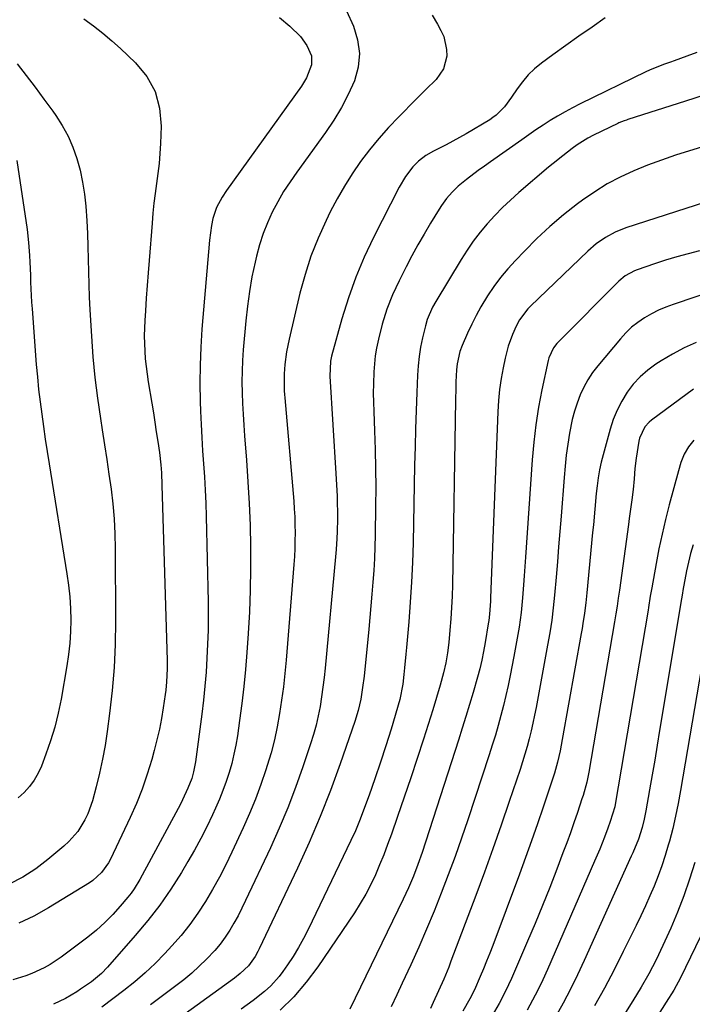
# Model space of a CAD drawing. Units: inches. Extents: x 1846801 to 1852104, y 410597 to 415960.
# Drawn here: x 1850192 to 1850406, y 411513 to 411826 of the extents above; entities that cross this region are included whole.
import ezdxf

# ---------------------------------------------------------------- set-up
doc = ezdxf.new("R2010")
doc.units = ezdxf.units.IN
doc.header["$MEASUREMENT"] = 0
doc.layers.add('7', color=7, linetype='Continuous')
doc.layers.add('8', color=7, linetype='Continuous')

msp = doc.modelspace()

# ---------------------------------------------------------------- linework, layer by layer
at = {"layer": '7', "color": 18}
for points in [[(1850293.69, 411833.85, 1832), (1850298.12, 411823.98, 1832), (1850299.45, 411819.66, 1832), (1850300.06, 411815.32, 1832), (1850299.6, 411810.97, 1832), (1850298.42, 411806.6, 1832), (1850296.48, 411802.31, 1832), (1850294.34, 411798.13, 1832), (1850291.9, 411794.12, 1832), (1850289.27, 411790.22, 1832), (1850280.08, 411777.64, 1832), (1850277.96, 411774.58, 1832), (1850275.94, 411771.45, 1832), (1850274.08, 411768.23, 1832), (1850272.33, 411764.94, 1832), (1850270.78, 411761.56, 1832), (1850269.4, 411758.11, 1832), (1850268.27, 411754.58, 1832), (1850267.3, 411750.99, 1832), (1850266.84, 411749.02, 1832), (1850265.87, 411744.39, 1832), (1850265.04, 411739.73, 1832), (1850264.4, 411735.05, 1832), (1850263.89, 411730.34, 1832), (1850263.1, 411721.23, 1832), (1850262.87, 411717.82, 1832), (1850262.71, 411714.4, 1832), (1850262.68, 411710.97, 1832), (1850262.73, 411707.55, 1832), (1850262.86, 411704.12, 1832), (1850263.02, 411700.7, 1832), (1850263.24, 411697.28, 1832), (1850263.49, 411693.86, 1832), (1850264.12, 411686.13, 1832), (1850264.6, 411679.26, 1832), (1850264.99, 411672.39, 1832), (1850265.25, 411665.5, 1832), (1850265.41, 411658.62, 1832), (1850265.42, 411651.73, 1832), (1850265.31, 411644.85, 1832), (1850265.04, 411637.97, 1832), (1850264.66, 411631.1, 1832), (1850264.24, 411625.04, 1832), (1850263.81, 411619.61, 1832), (1850263.3, 411614.19, 1832), (1850262.66, 411608.79, 1832), (1850261.94, 411603.39, 1832), (1850261.24, 411598.58, 1832), (1850260.74, 411595.61, 1832), (1850260.15, 411592.66, 1832), (1850259.42, 411589.75, 1832), (1850258.61, 411586.85, 1832), (1850257.67, 411583.99, 1832), (1850256.65, 411581.16, 1832), (1850255.53, 411578.37, 1832), (1850254.33, 411575.6, 1832), (1850253.34, 411573.44, 1832), (1850251.53, 411569.64, 1832), (1850249.64, 411565.89, 1832), (1850247.62, 411562.2, 1832), (1850245.53, 411558.56, 1832), (1850243.45, 411555.09, 1832), (1850240.12, 411549.85, 1832), (1850236.6, 411544.74, 1832), (1850232.8, 411539.84, 1832), (1850228.81, 411535.08, 1832), (1850219.94, 411525.06, 1832), (1850218.02, 411523.06, 1832), (1850214.84, 411520.39, 1832), (1850211.42, 411518, 1832), (1850210.22, 411517.23, 1832), (1850206.6, 411515.1, 1832), (1850202.84, 411513.23, 1832)], [(1850274.6, 411826.8, 1834), (1850277.93, 411824.02, 1834), (1850281.33, 411820.71, 1834), (1850283.32, 411817.92, 1834), (1850284.74, 411814.59, 1834), (1850284.81, 411811.77, 1834), (1850283.17, 411807.58, 1834), (1850281.56, 411805, 1834), (1850257.73, 411771.81, 1834), (1850256.36, 411769.73, 1834), (1850254.61, 411766.43, 1834), (1850253.45, 411762.89, 1834), (1850252.98, 411760.68, 1834), (1850252.33, 411755.98, 1834), (1850249.98, 411727.76, 1834), (1850249.61, 411722.02, 1834), (1850249.37, 411716.29, 1834), (1850249.33, 411710.55, 1834), (1850249.43, 411704.8, 1834), (1850249.54, 411701.67, 1834), (1850249.71, 411697.49, 1834), (1850249.92, 411693.32, 1834), (1850250.18, 411689.14, 1834), (1850250.47, 411684.97, 1834), (1850250.76, 411680.8, 1834), (1850251, 411676.62, 1834), (1850251.18, 411672.45, 1834), (1850251.3, 411668.27, 1834), (1850251.9, 411641.08, 1834), (1850251.94, 411636.61, 1834), (1850251.92, 411632.14, 1834), (1850251.78, 411627.68, 1834), (1850251.57, 411623.21, 1834), (1850251.27, 411618.75, 1834), (1850250.9, 411614.29, 1834), (1850250.43, 411609.85, 1834), (1850249.9, 411605.41, 1834), (1850247.95, 411590.29, 1834), (1850247.33, 411587.06, 1834), (1850246.72, 411584.95, 1834), (1850245.54, 411581.88, 1834), (1850243.83, 411578.22, 1834), (1850243.13, 411576.83, 1834), (1850242.4, 411575.45, 1834), (1850230.21, 411552.86, 1834), (1850228.45, 411549.96, 1834), (1850227.45, 411548.58, 1834), (1850226.4, 411547.24, 1834), (1850224.01, 411544.38, 1834), (1850221.63, 411541.72, 1834), (1850219.15, 411539.19, 1834), (1850216.49, 411536.83, 1834), (1850213.72, 411534.59, 1834), (1850205.23, 411528.2, 1834), (1850201.7, 411525.84, 1834), (1850199.84, 411524.82, 1834), (1850195.96, 411523.06, 1834), (1850193.98, 411522.31, 1834), (1850189.91, 411521.06, 1834)], [(1850212.48, 411826.38, 1836), (1850215.51, 411824.15, 1836), (1850218.47, 411821.84, 1836), (1850221.32, 411819.4, 1836), (1850224.11, 411816.88, 1836), (1850228.86, 411812.4, 1836), (1850232.43, 411807.99, 1836), (1850235.13, 411803.22, 1836), (1850236.51, 411797.92, 1836), (1850237.02, 411792.26, 1836), (1850236.77, 411786.69, 1836), (1850236.58, 411783.52, 1836), (1850236.33, 411780.35, 1836), (1850235.97, 411777.19, 1836), (1850235.55, 411774.04, 1836), (1850235.11, 411770.89, 1836), (1850234.72, 411767.73, 1836), (1850234.39, 411764.57, 1836), (1850234.11, 411761.4, 1836), (1850233.18, 411749.6, 1836), (1850232.87, 411745.6, 1836), (1850232.57, 411741.61, 1836), (1850232.29, 411737.61, 1836), (1850232.02, 411733.61, 1836), (1850231.81, 411730.51, 1836), (1850231.64, 411725.62, 1836), (1850231.78, 411720.72, 1836), (1850231.97, 411718.28, 1836), (1850232.53, 411713.42, 1836), (1850232.9, 411710.99, 1836), (1850234.03, 411704.25, 1836), (1850234.53, 411701.21, 1836), (1850235.02, 411698.17, 1836), (1850235.48, 411695.12, 1836), (1850235.93, 411692.07, 1836), (1850236.44, 411688.54, 1836), (1850236.89, 411684.68, 1836), (1850237.08, 411682.1, 1836), (1850237.26, 411678.22, 1836), (1850238.88, 411622.48, 1836), (1850238.91, 411619.78, 1836), (1850238.74, 411615.73, 1836), (1850238.48, 411613.05, 1836), (1850238.31, 411611.71, 1836), (1850237.69, 411607.48, 1836), (1850237.12, 411604.04, 1836), (1850236.46, 411600.62, 1836), (1850235.68, 411597.22, 1836), (1850234.82, 411593.84, 1836), (1850234.04, 411591.03, 1836), (1850232.6, 411586.31, 1836), (1850231.01, 411581.64, 1836), (1850229.17, 411577.07, 1836), (1850227.17, 411572.55, 1836), (1850220.9, 411559.3, 1836), (1850220.31, 411558.18, 1836), (1850218.11, 411555.07, 1836), (1850215.29, 411552.54, 1836), (1850214.23, 411551.83, 1836), (1850201.17, 411543.87, 1836), (1850196.52, 411541.29, 1836), (1850191.75, 411538.98, 1836)], [(1850378.09, 411826.64, 1828), (1850373.91, 411823.73, 1828), (1850369.75, 411820.79, 1828), (1850365.61, 411817.84, 1828), (1850361.49, 411814.86, 1828), (1850357.88, 411812.23, 1828), (1850355.68, 411810.45, 1828), (1850353.63, 411808.52, 1828), (1850351.8, 411806.38, 1828), (1850350.12, 411804.1, 1828), (1850348.38, 411801.43, 1828), (1850346.11, 411798.41, 1828), (1850343.46, 411795.74, 1828), (1850342.45, 411795, 1828), (1850341.4, 411794.3, 1828), (1850333.95, 411789.85, 1828), (1850329.73, 411787.45, 1828), (1850327.58, 411786.31, 1828), (1850323.56, 411784.31, 1828), (1850321.15, 411782.93, 1828), (1850318.79, 411781.11, 1828), (1850316.95, 411779.31, 1828), (1850314.6, 411776.24, 1828), (1850312.65, 411772.91, 1828), (1850304.51, 411756.92, 1828), (1850301.54, 411750.63, 1828), (1850298.83, 411744.24, 1828), (1850296.5, 411737.7, 1828), (1850294.44, 411731.06, 1828), (1850291.13, 411719.2, 1828), (1850290.77, 411717.62, 1828), (1850290.58, 411712.76, 1828), (1850292.5, 411681.89, 1828), (1850292.61, 411680.09, 1828), (1850292.71, 411678.3, 1828), (1850292.9, 411674.7, 1828), (1850292.97, 411672.9, 1828), (1850293.04, 411669.3, 1828), (1850293.03, 411667.49, 1828), (1850292.95, 411663.5, 1828), (1850292.85, 411661.19, 1828), (1850292.6, 411657.73, 1828), (1850292.4, 411655.42, 1828), (1850289.11, 411620.08, 1828), (1850288.79, 411617.02, 1828), (1850288.42, 411613.97, 1828), (1850287.98, 411610.93, 1828), (1850287.5, 411607.9, 1828), (1850286.91, 411604.89, 1828), (1850286.23, 411601.9, 1828), (1850285.42, 411598.95, 1828), (1850284.51, 411596.02, 1828), (1850282.04, 411588.66, 1828), (1850279.72, 411582.12, 1828), (1850277.25, 411575.63, 1828), (1850274.56, 411569.24, 1828), (1850271.72, 411562.9, 1828), (1850263.86, 411546.17, 1828), (1850262.69, 411543.77, 1828), (1850261.46, 411541.39, 1828), (1850260.15, 411539.06, 1828), (1850258.8, 411536.76, 1828), (1850257.33, 411534.54, 1828), (1850255.76, 411532.39, 1828), (1850254.06, 411530.35, 1828), (1850251.45, 411527.57, 1828), (1850249.13, 411525.31, 1828), (1850246.74, 411523.13, 1828), (1850244.25, 411521.06, 1828), (1850241.69, 411519.06, 1828), (1850233.59, 411513.05, 1828)], [(1850407.22, 411815.6, 1826), (1850404.08, 411814.43, 1826), (1850400.02, 411813.01, 1826), (1850398.88, 411812.61, 1826), (1850396.61, 411811.8, 1826), (1850392.13, 411810.01, 1826), (1850391.04, 411809.5, 1826), (1850370.19, 411799.31, 1826), (1850367.75, 411798.07, 1826), (1850365.35, 411796.78, 1826), (1850362.99, 411795.42, 1826), (1850360.66, 411794, 1826), (1850358.36, 411792.53, 1826), (1850356.07, 411791.04, 1826), (1850353.81, 411789.51, 1826), (1850351.57, 411787.95, 1826), (1850341.64, 411780.94, 1826), (1850339.71, 411779.55, 1826), (1850337.79, 411778.15, 1826), (1850334.01, 411775.26, 1826), (1850331.36, 411773.13, 1826), (1850329.43, 411771.27, 1826), (1850327.68, 411769.22, 1826), (1850326.1, 411767.03, 1826), (1850325.37, 411765.9, 1826), (1850322.63, 411761.4, 1826), (1850320.59, 411757.98, 1826), (1850318.6, 411754.53, 1826), (1850316.69, 411751.03, 1826), (1850314.84, 411747.5, 1826), (1850312.62, 411743.15, 1826), (1850310.52, 411738.68, 1826), (1850308.72, 411734.08, 1826), (1850307.22, 411729.37, 1826), (1850306.02, 411724.58, 1826), (1850305.45, 411721.71, 1826), (1850305.06, 411719.22, 1826), (1850304.79, 411716.72, 1826), (1850304.61, 411714.21, 1826), (1850304.47, 411710.41, 1826), (1850304.43, 411707.46, 1826), (1850304.46, 411704.51, 1826), (1850304.55, 411701.56, 1826), (1850304.81, 411695.47, 1826), (1850305.01, 411689.48, 1826), (1850305.15, 411683.48, 1826), (1850305.18, 411677.48, 1826), (1850305.13, 411671.49, 1826), (1850304.99, 411662.32, 1826), (1850304.9, 411658.57, 1826), (1850304.76, 411654.83, 1826), (1850304.54, 411651.08, 1826), (1850304.28, 411647.34, 1826), (1850303.98, 411643.6, 1826), (1850303.66, 411639.86, 1826), (1850303.31, 411636.13, 1826), (1850302.95, 411632.4, 1826), (1850301.47, 411617.54, 1826), (1850301.02, 411613.86, 1826), (1850300.42, 411610.2, 1826), (1850299.62, 411606.58, 1826), (1850298.54, 411603.04, 1826), (1850293.89, 411589.61, 1826), (1850290.82, 411581.2, 1826), (1850287.57, 411572.87, 1826), (1850284.04, 411564.64, 1826), (1850280.34, 411556.49, 1826), (1850268.19, 411530.89, 1826), (1850267.78, 411530.06, 1826), (1850266.9, 411528.45, 1826), (1850264.79, 411525.48, 1826), (1850262.15, 411522.98, 1826), (1850260.35, 411521.58, 1826), (1850230.84, 411500.29, 1826)], [(1850191.29, 411812.08, 1838), (1850194.16, 411808.36, 1838), (1850197, 411804.61, 1838), (1850199.79, 411800.82, 1838), (1850202.55, 411797.02, 1838), (1850203.52, 411795.67, 1838), (1850205.6, 411792.43, 1838), (1850207.45, 411789.09, 1838), (1850208.96, 411785.57, 1838), (1850210.25, 411781.94, 1838), (1850211.23, 411778.21, 1838), (1850212.05, 411774.44, 1838), (1850212.63, 411770.63, 1838), (1850213.04, 411766.79, 1838), (1850213.36, 411762.13, 1838), (1850213.58, 411758.09, 1838), (1850213.72, 411754.06, 1838), (1850213.82, 411750.02, 1838), (1850213.9, 411745.98, 1838), (1850214.02, 411741.94, 1838), (1850214.19, 411737.91, 1838), (1850214.39, 411733.87, 1838), (1850214.85, 411725.49, 1838), (1850215.32, 411718.93, 1838), (1850215.93, 411712.38, 1838), (1850216.75, 411705.85, 1838), (1850217.71, 411699.34, 1838), (1850218.3, 411695.72, 1838), (1850219.05, 411691.03, 1838), (1850219.76, 411686.33, 1838), (1850220.44, 411681.63, 1838), (1850221.09, 411676.93, 1838), (1850221.63, 411672.22, 1838), (1850222.05, 411667.5, 1838), (1850222.28, 411662.76, 1838), (1850222.4, 411658.02, 1838), (1850222.54, 411634.95, 1838), (1850222.43, 411627.59, 1838), (1850222.11, 411620.25, 1838), (1850221.49, 411612.92, 1838), (1850220.65, 411605.61, 1838), (1850219.88, 411599.91, 1838), (1850219.2, 411595.48, 1838), (1850218.4, 411591.07, 1838), (1850217.43, 411586.69, 1838), (1850216.36, 411582.34, 1838), (1850215.16, 411577.88, 1838), (1850213.74, 411573.8, 1838), (1850212.79, 411571.85, 1838), (1850210.5, 411568.18, 1838), (1850207.67, 411564.93, 1838), (1850206.07, 411563.46, 1838), (1850201.01, 411559.26, 1838), (1850199.1, 411557.75, 1838), (1850197.15, 411556.3, 1838), (1850193.06, 411553.67, 1838), (1850188.76, 411551.41, 1838)], [(1850413.2, 411803.24, 1824), (1850403.65, 411800.14, 1824), (1850385.33, 411794.33, 1824), (1850384.91, 411794.19, 1824), (1850384.08, 411793.92, 1824), (1850382.46, 411793.29, 1824), (1850382.07, 411793.1, 1824), (1850374.4, 411789.35, 1824), (1850372.62, 411788.43, 1824), (1850369.23, 411786.3, 1824), (1850367.6, 411785.13, 1824), (1850364.6, 411782.83, 1824), (1850361.59, 411780.41, 1824), (1850360.11, 411779.18, 1824), (1850350.65, 411771.12, 1824), (1850348.01, 411768.78, 1824), (1850345.45, 411766.36, 1824), (1850342.99, 411763.84, 1824), (1850340.61, 411761.24, 1824), (1850338.35, 411758.53, 1824), (1850336.2, 411755.75, 1824), (1850334.2, 411752.85, 1824), (1850332.31, 411749.89, 1824), (1850324.27, 411736.52, 1824), (1850323.24, 411734.69, 1824), (1850321.54, 411730.85, 1824), (1850320.96, 411728.84, 1824), (1850320.05, 411725.01, 1824), (1850319.44, 411722.07, 1824), (1850318.95, 411719.1, 1824), (1850318.63, 411716.11, 1824), (1850318.43, 411713.11, 1824), (1850318.22, 411707.61, 1824), (1850318.01, 411701.85, 1824), (1850317.83, 411696.08, 1824), (1850317.67, 411690.31, 1824), (1850317.54, 411684.55, 1824), (1850317.05, 411659.85, 1824), (1850316.86, 411653.58, 1824), (1850316.58, 411647.31, 1824), (1850316.18, 411641.05, 1824), (1850315.69, 411634.8, 1824), (1850314.97, 411626.58, 1824), (1850314.77, 411624.44, 1824), (1850314.35, 411620.16, 1824), (1850314.12, 411618.02, 1824), (1850313.79, 411614.98, 1824), (1850312.84, 411610.11, 1824), (1850310.07, 411600.69, 1824), (1850308.45, 411595.4, 1824), (1850306.76, 411590.14, 1824), (1850304.95, 411584.92, 1824), (1850303.07, 411579.72, 1824), (1850299.99, 411571.49, 1824), (1850298.72, 411568.33, 1824), (1850297.31, 411565.24, 1824), (1850283.7, 411537.02, 1824), (1850282.22, 411534.11, 1824), (1850280.65, 411531.26, 1824), (1850278.95, 411528.47, 1824), (1850277.17, 411525.74, 1824), (1850275.71, 411523.62, 1824), (1850274.53, 411522.04, 1824), (1850271.89, 411519.13, 1824), (1850269.87, 411517.35, 1824), (1850266.2, 411514.45, 1824), (1850262.4, 411511.72, 1824)], [(1850425.17, 411790.62, 1822), (1850404.88, 411784.45, 1822), (1850400.39, 411783, 1822), (1850395.94, 411781.47, 1822), (1850391.53, 411779.8, 1822), (1850387.16, 411778.05, 1822), (1850382.9, 411776.07, 1822), (1850378.75, 411773.89, 1822), (1850374.78, 411771.42, 1822), (1850370.92, 411768.74, 1822), (1850369.33, 411767.55, 1822), (1850364.88, 411764.05, 1822), (1850360.56, 411760.41, 1822), (1850356.43, 411756.56, 1822), (1850352.42, 411752.57, 1822), (1850349.56, 411749.58, 1822), (1850347.15, 411746.91, 1822), (1850344.86, 411744.16, 1822), (1850342.74, 411741.27, 1822), (1850340.74, 411738.29, 1822), (1850338.63, 411734.83, 1822), (1850337.11, 411732.09, 1822), (1850335.7, 411729.3, 1822), (1850334.39, 411726.45, 1822), (1850332.68, 411722.54, 1822), (1850331.96, 411720.67, 1822), (1850331.03, 411716.78, 1822), (1850330.85, 411714.79, 1822), (1850330.68, 411710.98, 1822), (1850330.61, 411709.05, 1822), (1850330.52, 411705.17, 1822), (1850329.55, 411646.56, 1822), (1850329.45, 411642.95, 1822), (1850329.3, 411639.34, 1822), (1850329.06, 411635.73, 1822), (1850328.78, 411632.12, 1822), (1850328.41, 411628.14, 1822), (1850328.03, 411624.93, 1822), (1850327.46, 411621.74, 1822), (1850326.75, 411618.59, 1822), (1850325.69, 411614.64, 1822), (1850324.54, 411610.72, 1822), (1850323.33, 411606.81, 1822), (1850320.36, 411597.48, 1822), (1850318.38, 411591.32, 1822), (1850316.35, 411585.18, 1822), (1850314.27, 411579.05, 1822), (1850312.16, 411572.94, 1822), (1850310.16, 411567.26, 1822), (1850308.98, 411564.01, 1822), (1850307.75, 411560.78, 1822), (1850306.44, 411557.58, 1822), (1850305.08, 411554.39, 1822), (1850303.6, 411551.27, 1822), (1850302.01, 411548.21, 1822), (1850300.26, 411545.24, 1822), (1850298.4, 411542.33, 1822), (1850286.77, 411525.16, 1822), (1850283.1, 411520.26, 1822), (1850279.16, 411515.62, 1822), (1850274.8, 411511.37, 1822)], [(1850408.1, 411752.62, 1818), (1850404.47, 411751.71, 1818), (1850400.86, 411750.72, 1818), (1850397.28, 411749.63, 1818), (1850393.72, 411748.47, 1818), (1850388.26, 411746.62, 1818), (1850387.45, 411746.31, 1818), (1850384.43, 411744.68, 1818), (1850382.46, 411743.02, 1818), (1850363.36, 411723.82, 1818), (1850362.76, 411723.17, 1818), (1850361.69, 411721.78, 1818), (1850360.17, 411718.61, 1818), (1850359.95, 411717.76, 1818), (1850357.98, 411708.47, 1818), (1850356.93, 411702.94, 1818), (1850356.04, 411697.39, 1818), (1850355.38, 411691.81, 1818), (1850354.88, 411686.21, 1818), (1850352.79, 411655.27, 1818), (1850352.59, 411652.33, 1818), (1850352.38, 411649.41, 1818), (1850352.15, 411646.48, 1818), (1850351.82, 411642.41, 1818), (1850351.36, 411637.7, 1818), (1850350.73, 411633.02, 1818), (1850349.97, 411628.35, 1818), (1850349.11, 411623.7, 1818), (1850347.93, 411617.69, 1818), (1850347.27, 411614.5, 1818), (1850346.57, 411611.31, 1818), (1850345.79, 411608.14, 1818), (1850344.98, 411604.98, 1818), (1850344.11, 411601.84, 1818), (1850343.2, 411598.71, 1818), (1850342.23, 411595.59, 1818), (1850341.23, 411592.48, 1818), (1850334.42, 411571.9, 1818), (1850332.43, 411566.03, 1818), (1850330.38, 411560.19, 1818), (1850328.23, 411554.38, 1818), (1850326.02, 411548.59, 1818), (1850323.72, 411542.84, 1818), (1850321.34, 411537.12, 1818), (1850318.86, 411531.44, 1818), (1850316.32, 411525.79, 1818), (1850313.64, 411520, 1818), (1850311.86, 411516.22, 1818), (1850310.05, 411512.46, 1818)], [(1850427.92, 411745.14, 1816), (1850399.75, 411735.62, 1816), (1850397.37, 411734.72, 1816), (1850395.03, 411733.73, 1816), (1850392.77, 411732.57, 1816), (1850390.55, 411731.32, 1816), (1850388.45, 411729.89, 1816), (1850386.46, 411728.33, 1816), (1850384.64, 411726.59, 1816), (1850382.92, 411724.72, 1816), (1850375.74, 411716.1, 1816), (1850374.1, 411713.93, 1816), (1850372.59, 411711.68, 1816), (1850371.29, 411709.29, 1816), (1850370.14, 411706.83, 1816), (1850369.17, 411704.27, 1816), (1850368.33, 411701.68, 1816), (1850367.65, 411699.04, 1816), (1850366.81, 411694.75, 1816), (1850366.24, 411691.23, 1816), (1850365.74, 411687.71, 1816), (1850365.35, 411684.17, 1816), (1850365.03, 411680.63, 1816), (1850364.08, 411668.32, 1816), (1850363.7, 411663.47, 1816), (1850363.31, 411658.62, 1816), (1850362.91, 411653.77, 1816), (1850362.51, 411648.92, 1816), (1850362.02, 411643.2, 1816), (1850361.62, 411639.22, 1816), (1850361.11, 411635.26, 1816), (1850360.49, 411631.31, 1816), (1850359.8, 411627.38, 1816), (1850356.14, 411607.57, 1816), (1850355.65, 411605.07, 1816), (1850355.13, 411602.57, 1816), (1850354.55, 411600.08, 1816), (1850353.94, 411597.6, 1816), (1850353.28, 411595.13, 1816), (1850352.58, 411592.67, 1816), (1850351.83, 411590.23, 1816), (1850351.04, 411587.8, 1816), (1850347.62, 411577.64, 1816), (1850345.05, 411570.15, 1816), (1850342.43, 411562.68, 1816), (1850339.73, 411555.23, 1816), (1850336.98, 411547.81, 1816), (1850329.1, 411526.94, 1816), (1850328.37, 411525.02, 1816), (1850326.82, 411521.23, 1816), (1850325.18, 411517.47, 1816), (1850323.45, 411513.76, 1816), (1850322.55, 411511.92, 1816)], [(1850407.05, 411723.51, 1814), (1850403.21, 411721.77, 1814), (1850399.49, 411719.79, 1814), (1850395.85, 411717.65, 1814), (1850394.21, 411716.6, 1814), (1850391.6, 411714.71, 1814), (1850389.16, 411712.62, 1814), (1850387.01, 411710.25, 1814), (1850385.03, 411707.69, 1814), (1850383.35, 411704.91, 1814), (1850381.86, 411702.05, 1814), (1850380.67, 411699.05, 1814), (1850379.67, 411695.96, 1814), (1850376.85, 411685.48, 1814), (1850376.27, 411683.01, 1814), (1850375.85, 411680.52, 1814), (1850375.53, 411678.01, 1814), (1850375.27, 411675.49, 1814), (1850374.81, 411670.58, 1814), (1850374.34, 411665.62, 1814), (1850374.11, 411663.14, 1814), (1850372.27, 411643.99, 1814), (1850371.92, 411640.75, 1814), (1850371.5, 411637.51, 1814), (1850371.01, 411634.28, 1814), (1850370.74, 411632.67, 1814), (1850370.47, 411631.06, 1814), (1850364.47, 411597.34, 1814), (1850363.77, 411593.74, 1814), (1850362.94, 411590.17, 1814), (1850361.98, 411586.63, 1814), (1850360.88, 411583.14, 1814), (1850358.42, 411575.89, 1814), (1850356.58, 411570.53, 1814), (1850354.71, 411565.19, 1814), (1850352.78, 411559.87, 1814), (1850350.83, 411554.56, 1814), (1850342.38, 411531.96, 1814), (1850341.42, 411529.46, 1814), (1850340.44, 411526.97, 1814), (1850339.43, 411524.49, 1814), (1850338.4, 411522.02, 1814), (1850336.6, 411517.84, 1814), (1850335.1, 411514.98, 1814), (1850332.87, 411511.03, 1814)], [(1850406.18, 411708.68, 1812), (1850392.83, 411698.82, 1812), (1850392.06, 411698.18, 1812), (1850390.71, 411696.7, 1812), (1850388.99, 411693.11, 1812), (1850388.78, 411692.12, 1812), (1850387.97, 411686.8, 1812), (1850387.54, 411683.49, 1812), (1850387.26, 411680.17, 1812), (1850386.98, 411676.85, 1812), (1850386.57, 411673.54, 1812), (1850386.25, 411671.28, 1812), (1850385.72, 411667.57, 1812), (1850385.47, 411665.71, 1812), (1850382.6, 411644.79, 1812), (1850382.25, 411642.27, 1812), (1850381.9, 411639.76, 1812), (1850381.53, 411637.25, 1812), (1850381.11, 411634.74, 1812), (1850372.86, 411587.04, 1812), (1850372.67, 411585.96, 1812), (1850372.22, 411583.8, 1812), (1850371.07, 411579.54, 1812), (1850370.73, 411578.49, 1812), (1850369.26, 411574.14, 1812), (1850368.16, 411570.93, 1812), (1850367.03, 411567.73, 1812), (1850365.86, 411564.54, 1812), (1850364.68, 411561.36, 1812), (1850362.71, 411556.15, 1812), (1850360.48, 411550.39, 1812), (1850358.2, 411544.65, 1812), (1850355.84, 411538.94, 1812), (1850353.43, 411533.26, 1812), (1850348.33, 411521.45, 1812), (1850346.47, 411517.44, 1812), (1850344.4, 411513.52, 1812), (1850342.19, 411509.68, 1812)], [(1850406.04, 411659.26, 1808), (1850405.25, 411656.51, 1808), (1850404.57, 411653.74, 1808), (1850403.96, 411650.95, 1808), (1850403.07, 411646.4, 1808), (1850402.88, 411645.33, 1808), (1850402.55, 411643.18, 1808), (1850402.38, 411642.11, 1808), (1850395.4, 411600.22, 1808), (1850394.61, 411595.52, 1808), (1850393.82, 411590.81, 1808), (1850393.01, 411586.12, 1808), (1850392.2, 411581.42, 1808), (1850391.04, 411574.72, 1808), (1850390.51, 411572.04, 1808), (1850389.85, 411569.38, 1808), (1850388.66, 411565.66, 1808), (1850386.87, 411561.33, 1808), (1850386.39, 411560.26, 1808), (1850371.44, 411527.18, 1808), (1850369.29, 411522.61, 1808), (1850367.06, 411518.08, 1808), (1850364.71, 411513.62, 1808), (1850362.26, 411509.21, 1808)], [(1850408.75, 411620.21, 1806), (1850402.08, 411581.12, 1806), (1850401.33, 411577.08, 1806), (1850400.49, 411573.06, 1806), (1850399.54, 411569.06, 1806), (1850398.5, 411565.08, 1806), (1850398.14, 411563.79, 1806), (1850397.16, 411560.5, 1806), (1850396.1, 411557.23, 1806), (1850394.91, 411554.01, 1806), (1850393.64, 411550.81, 1806), (1850392.28, 411547.65, 1806), (1850390.88, 411544.51, 1806), (1850389.42, 411541.39, 1806), (1850387.93, 411538.29, 1806), (1850383.85, 411530, 1806), (1850380.9, 411524.18, 1806), (1850377.87, 411518.41, 1806), (1850374.69, 411512.71, 1806)], [(1850406.57, 411558.24, 1804), (1850404.92, 411552.95, 1804), (1850403.13, 411547.71, 1804), (1850401.12, 411542.55, 1804), (1850398.96, 411537.45, 1804), (1850396.46, 411531.88, 1804), (1850394.32, 411527.37, 1804), (1850391.98, 411522.97, 1804), (1850389.48, 411518.64, 1804), (1850386.87, 411514.39, 1804), (1850375.93, 411497.01, 1804)], [(1850409.96, 411538.03, 1802), (1850402.01, 411521.65, 1802), (1850399.86, 411517.73, 1802), (1850397.48, 411513.94, 1802), (1850394.15, 411508.74, 1802)]]:
    msp.add_polyline3d(points, dxfattribs=at)
at = {"layer": '8', "color": 18}
for points in [[(1850323.13, 411827.56, 1830), (1850324.81, 411824.68, 1830), (1850325.92, 411822.67, 1830), (1850326.79, 411820.7, 1830), (1850327.72, 411816.6, 1830), (1850327.78, 411814.45, 1830), (1850326.77, 411810.42, 1830), (1850324.36, 411807.04, 1830), (1850321.11, 411803.89, 1830), (1850317.96, 411800.74, 1830), (1850312.51, 411795.23, 1830), (1850309.3, 411791.83, 1830), (1850306.19, 411788.33, 1830), (1850303.24, 411784.71, 1830), (1850300.4, 411780.99, 1830), (1850297.74, 411777.14, 1830), (1850295.23, 411773.21, 1830), (1850292.92, 411769.15, 1830), (1850290.75, 411765.01, 1830), (1850289.42, 411762.31, 1830), (1850286.89, 411756.69, 1830), (1850284.62, 411750.97, 1830), (1850282.74, 411745.11, 1830), (1850281.11, 411739.15, 1830), (1850277.66, 411724.52, 1830), (1850277.23, 411722.54, 1830), (1850276.87, 411720.56, 1830), (1850276.36, 411716.54, 1830), (1850276.11, 411713.6, 1830), (1850276.06, 411710.31, 1830), (1850276.15, 411708.12, 1830), (1850276.22, 411707.03, 1830), (1850276.31, 411705.93, 1830), (1850279.12, 411673.12, 1830), (1850279.3, 411670.61, 1830), (1850279.44, 411668.09, 1830), (1850279.53, 411665.57, 1830), (1850279.57, 411663.06, 1830), (1850279.54, 411660.54, 1830), (1850279.48, 411658.02, 1830), (1850279.35, 411655.5, 1830), (1850279.18, 411652.99, 1830), (1850276.69, 411622.58, 1830), (1850276.3, 411618.33, 1830), (1850275.84, 411614.08, 1830), (1850275.28, 411609.85, 1830), (1850274.66, 411605.63, 1830), (1850273.9, 411601.44, 1830), (1850273, 411597.27, 1830), (1850271.92, 411593.15, 1830), (1850270.7, 411589.07, 1830), (1850270.28, 411587.74, 1830), (1850268.67, 411583.05, 1830), (1850266.95, 411578.4, 1830), (1850265.06, 411573.81, 1830), (1850263.05, 411569.27, 1830), (1850259.48, 411561.56, 1830), (1850257.55, 411557.57, 1830), (1850255.53, 411553.62, 1830), (1850253.37, 411549.74, 1830), (1850251.14, 411545.9, 1830), (1850248.72, 411542.19, 1830), (1850246.16, 411538.58, 1830), (1850243.38, 411535.14, 1830), (1850240.46, 411531.82, 1830), (1850238.18, 411529.38, 1830), (1850235.1, 411526.25, 1830), (1850231.92, 411523.22, 1830), (1850228.6, 411520.35, 1830), (1850225.19, 411517.59, 1830), (1850221.68, 411514.93, 1830), (1850218.15, 411512.31, 1830)], [(1850191.19, 411781.29, 1840), (1850194.39, 411759.46, 1840), (1850194.9, 411755.31, 1840), (1850195.21, 411751.14, 1840), (1850195.31, 411749.06, 1840), (1850195.48, 411744.88, 1840), (1850195.55, 411742.7, 1840), (1850195.63, 411740.56, 1840), (1850195.85, 411736.29, 1840), (1850196, 411734.16, 1840), (1850197.34, 411716.56, 1840), (1850197.68, 411712.59, 1840), (1850198.07, 411708.62, 1840), (1850198.54, 411704.67, 1840), (1850199.05, 411700.72, 1840), (1850199.62, 411696.77, 1840), (1850200.2, 411692.83, 1840), (1850200.8, 411688.89, 1840), (1850201.43, 411684.96, 1840), (1850207.09, 411650.01, 1840), (1850207.59, 411646.36, 1840), (1850207.98, 411642.71, 1840), (1850208.19, 411639.04, 1840), (1850208.29, 411635.32, 1840), (1850208.21, 411631.66, 1840), (1850207.99, 411628.02, 1840), (1850207.59, 411624.39, 1840), (1850207.06, 411620.78, 1840), (1850205.2, 411610.16, 1840), (1850204.29, 411605.71, 1840), (1850203.21, 411601.3, 1840), (1850201.88, 411596.96, 1840), (1850200.37, 411592.67, 1840), (1850198.95, 411588.94, 1840), (1850197.89, 411586.64, 1840), (1850196.67, 411584.45, 1840), (1850195.18, 411582.42, 1840), (1850193.52, 411580.52, 1840), (1850191.62, 411578.89, 1840)], [(1850432.29, 411775.32, 1820), (1850384.64, 411759.9, 1820), (1850381.32, 411758.6, 1820), (1850378.18, 411756.91, 1820), (1850375.25, 411754.87, 1820), (1850372.55, 411752.54, 1820), (1850354.34, 411735.03, 1820), (1850353.56, 411734.23, 1820), (1850350.87, 411730.68, 1820), (1850349.8, 411728.72, 1820), (1850348.67, 411726.1, 1820), (1850347.31, 411722.37, 1820), (1850346.33, 411718.52, 1820), (1850345.7, 411715.5, 1820), (1850345.08, 411712.02, 1820), (1850344.57, 411708.54, 1820), (1850344.23, 411705.03, 1820), (1850344, 411701.51, 1820), (1850341.7, 411642.4, 1820), (1850341.65, 411641.36, 1820), (1850341.34, 411637.22, 1820), (1850341.08, 411635.16, 1820), (1850340.93, 411634.13, 1820), (1850339.96, 411628.15, 1820), (1850339.47, 411625.37, 1820), (1850338.9, 411622.61, 1820), (1850338.26, 411619.86, 1820), (1850337.52, 411617.14, 1820), (1850336.1, 411612.28, 1820), (1850334.98, 411608.5, 1820), (1850333.84, 411604.73, 1820), (1850332.67, 411600.97, 1820), (1850331.47, 411597.21, 1820), (1850319.9, 411561.48, 1820), (1850318.61, 411557.7, 1820), (1850317.18, 411553.96, 1820), (1850315.63, 411550.28, 1820), (1850313.95, 411546.65, 1820), (1850297, 411511.73, 1820)], [(1850406.29, 411692.49, 1810), (1850404.54, 411690.38, 1810), (1850403.2, 411687.98, 1810), (1850402.18, 411685.4, 1810), (1850401.36, 411682.75, 1810), (1850398.46, 411671.96, 1810), (1850397.27, 411667.31, 1810), (1850396.17, 411662.65, 1810), (1850395.18, 411657.95, 1810), (1850394.26, 411653.25, 1810), (1850392.88, 411645.59, 1810), (1850392.44, 411642.9, 1810), (1850391.9, 411639.32, 1810), (1850391.75, 411638.42, 1810), (1850381.3, 411576.71, 1810), (1850381.16, 411575.98, 1810), (1850379.73, 411571.33, 1810), (1850378.96, 411569.2, 1810), (1850377.89, 411566.38, 1810), (1850376.35, 411562.51, 1810), (1850374.74, 411558.68, 1810), (1850359.76, 411524.32, 1810), (1850358.26, 411521.02, 1810), (1850356.69, 411517.76, 1810), (1850355.03, 411514.54, 1810), (1850353.3, 411511.36, 1810)]]:
    msp.add_polyline3d(points, dxfattribs=at)

doc.saveas('drawing.dxf')
